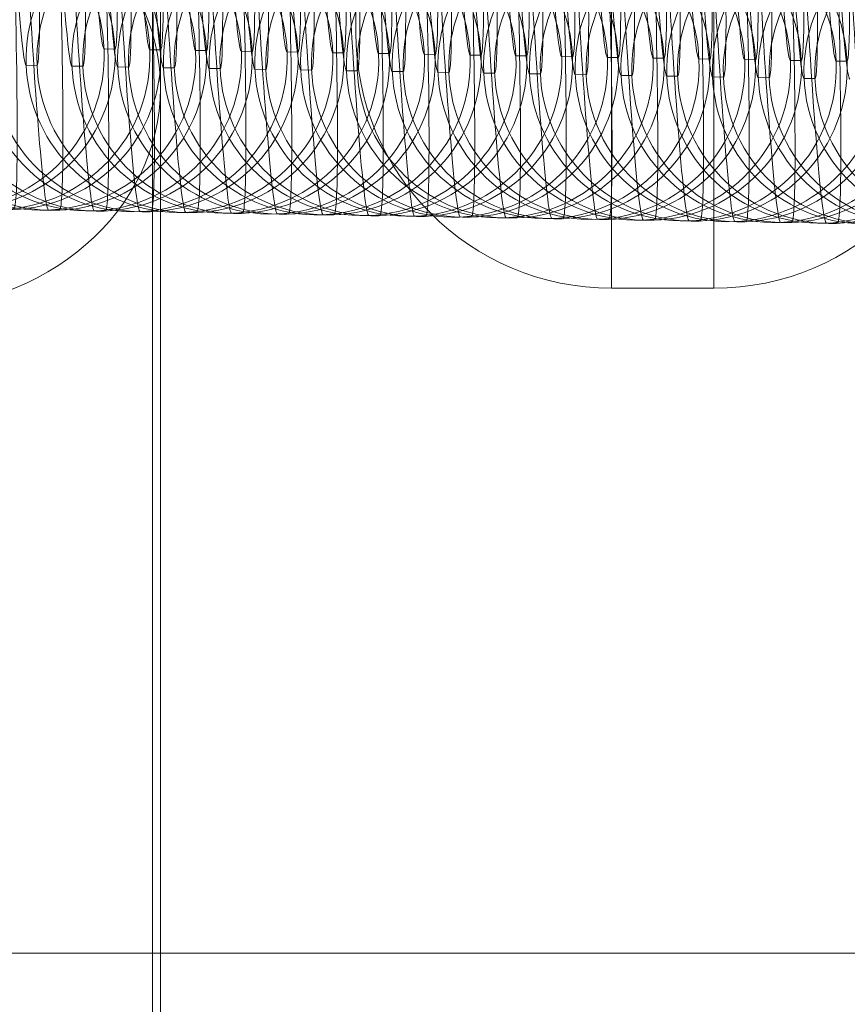
# Model space of a CAD drawing. Units: millimetres. Extents: x -581 to 2544, y 1738 to 2699.
# Drawn here: x 609 to 626, y 1928 to 1947 of the extents above; entities that cross this region are included whole.
import ezdxf

# ---------------------------------------------------------------- set-up
doc = ezdxf.new("R2010")
doc.units = ezdxf.units.MM
doc.header["$MEASUREMENT"] = 0
doc.layers.add('Level 8', color=18, linetype='Continuous', lineweight=0)
doc.layers.add('swings - Level 26', color=7, linetype='Continuous', lineweight=0)

# ---------------------------------------------------------------- blocks, each defined once
blk = doc.blocks.new('From Smart Solid_3')
at = {"layer": 'swings - Level 26', "color": 253, "linetype": 'Continuous', "lineweight": 13}
for p, q in [((60, -25), (-60, -25)), ((-60, -25), (60, -25))]:
    blk.add_line(p, q, dxfattribs=at)
blk = doc.blocks.new('swings')
at = {"layer": 'swings - Level 26', "color": 253, "linetype": 'Continuous', "lineweight": 13}
blk.add_blockref('From Smart Solid_3', (640.5265, 1954.0465), dxfattribs=at)
blk = doc.blocks.new('From Smart Solid_159')
at = {"layer": 'swings - Level 26', "color": 253, "linetype": 'Continuous', "lineweight": 13}
for p, q in [((-19.5, -12), (-19.5, 12)), ((-17.5, -12), (-17.5, 12)), ((-24.5, -7), (-24.5, 7)), ((-19.5, -12), (-17.5, -12))]:
    blk.add_line(p, q, dxfattribs=at)
at = {"layer": 'swings - Level 26', "color": 253, "linetype": 'Continuous', "lineweight": 13, "extrusion": (0, 0, -1)}
for centre, start, end in [((19.5, -7), 270, 0), ((17.5, -7), 180, 270)]:
    blk.add_arc(centre, 5, start, end, dxfattribs=at)
blk = doc.blocks.new('From Smart Solid_160')
at = {"layer": 'swings - Level 26', "color": 7, "linetype": 'Continuous', "lineweight": 13}
blk.add_line((221.527, -75), (221.527, 75), dxfattribs=at)
blk = doc.blocks.new('From Smart Solid_162')
at = {"layer": 'swings - Level 26', "color": 253, "linetype": 'Continuous', "lineweight": 13}
for p, q in [((5, 31.005), (5, -31.006)), ((5, 5.643), (5, -11.273)), ((5, -39.666), (5, -11.273))]:
    blk.add_line(p, q, dxfattribs=at)
blk.add_ellipse((0, -11.273), major_axis=(-5, 0), ratio=0.866025, dxfattribs=at)
blk = doc.blocks.new('From Smart Solid_165')
at = {"layer": 'swings - Level 26', "color": 252, "lineweight": 13}
for p, q in [((3.432, -7.871), (3.22, -7.868)), ((-2.561, -8.118), (-2.773, -8.115)), ((0.559, -10.992), (0.347, -10.989))]:
    blk.add_line(p, q, dxfattribs=at)
at = {"layer": 'swings - Level 26', "color": 252, "lineweight": 13, "extrusion": (0, 0, -1)}
for centre, major_axis, start_param, end_param in [((-0.105, 0.002), (-0.453, 10.991), 3.142956, 6.284549), ((0.106, -0.002), (-0.453, 10.991), 0.001363, 3.142956), ((2.891, 0.125), (-0.329, 7.993), 3.142956, 6.284549), ((3.103, 0.122), (-0.329, 7.993), 0.001363, 3.142956), ((-3.102, -0.121), (-0.329, 7.993), 3.142956, 6.284549), ((-2.89, -0.125), (-0.329, 7.993), 0.001363, 3.142956)]:
    blk.add_ellipse(centre, major_axis=major_axis, ratio=0.0235, start_param=start_param, end_param=end_param, dxfattribs=at)
at = {"layer": 'swings - Level 26', "color": 252, "lineweight": 13}
for centre in [(0.223, -7.991), (0.223, -7.991), (0.435, -7.995)]:
    blk.add_ellipse(centre, major_axis=(0.05, 3), ratio=0.999723, dxfattribs=at)
blk = doc.blocks.new('From Smart Solid_167')
at = {"layer": 'swings - Level 26', "color": 252, "lineweight": 13}
for p, q in [((3.431, -7.871), (3.219, -7.868)), ((-2.562, -8.118), (-2.774, -8.115)), ((0.558, -10.992), (0.346, -10.989))]:
    blk.add_line(p, q, dxfattribs=at)
at = {"layer": 'swings - Level 26', "color": 252, "lineweight": 13, "extrusion": (0, 0, -1)}
for centre, major_axis, start_param, end_param in [((-0.106, 0.002), (-0.453, 10.991), 3.142956, 6.284549), ((0.106, -0.002), (-0.453, 10.991), 0.001363, 3.142956), ((2.89, 0.125), (-0.329, 7.993), 3.142956, 6.284549), ((3.102, 0.122), (-0.329, 7.993), 0.001363, 3.142956), ((-3.103, -0.121), (-0.329, 7.993), 3.142956, 6.284549), ((-2.891, -0.125), (-0.329, 7.993), 0.001363, 3.142956)]:
    blk.add_ellipse(centre, major_axis=major_axis, ratio=0.0235, start_param=start_param, end_param=end_param, dxfattribs=at)
at = {"layer": 'swings - Level 26', "color": 252, "lineweight": 13}
for centre in [(0.223, -7.991), (0.223, -7.991), (0.435, -7.995)]:
    blk.add_ellipse(centre, major_axis=(0.05, 3), ratio=0.999723, dxfattribs=at)
blk = doc.blocks.new('From Smart Solid_168')
at = {"layer": 'swings - Level 26', "color": 252, "lineweight": 13}
blk.add_line((3.432, -7.871), (3.22, -7.868), dxfattribs=at)
at = {"layer": 'swings - Level 26', "color": 252, "lineweight": 13, "extrusion": (0, 0, -1)}
for centre, start_param, end_param in [((2.891, 0.126), 3.142956, 6.284549), ((3.103, 0.122), 0.001363, 3.142956)]:
    blk.add_ellipse(centre, major_axis=(-0.329, 7.993), ratio=0.0235, start_param=start_param, end_param=end_param, dxfattribs=at)
at = {"layer": 'swings - Level 26', "color": 252, "lineweight": 13}
for centre in [(0.223, -7.991), (0.223, -7.991), (0.435, -7.995)]:
    blk.add_ellipse(centre, major_axis=(0.05, 3), ratio=0.999723, dxfattribs=at)
blk = doc.blocks.new('From Smart Solid_170')
at = {"layer": 'swings - Level 26', "color": 252, "lineweight": 13}
blk.add_line((3.431, -7.871), (3.22, -7.868), dxfattribs=at)
at = {"layer": 'swings - Level 26', "color": 252, "lineweight": 13, "extrusion": (0, 0, -1)}
for centre, major_axis, start_param, end_param in [((0.106, -0.001), (-0.453, 10.991), 0.001363, 3.142956), ((2.891, 0.126), (-0.329, 7.993), 3.142956, 6.284549), ((3.103, 0.122), (-0.329, 7.993), 0.001363, 3.142956)]:
    blk.add_ellipse(centre, major_axis=major_axis, ratio=0.0235, start_param=start_param, end_param=end_param, dxfattribs=at)
at = {"layer": 'swings - Level 26', "color": 252, "lineweight": 13}
for centre in [(0.223, -7.991), (0.223, -7.991), (0.435, -7.995)]:
    blk.add_ellipse(centre, major_axis=(0.05, 3), ratio=0.999723, dxfattribs=at)
blk = doc.blocks.new('From Smart Solid_172')
at = {"layer": 'swings - Level 26', "color": 252, "lineweight": 13}
for p, q in [((3.431, -7.871), (3.219, -7.868)), ((0.558, -10.992), (0.346, -10.989))]:
    blk.add_line(p, q, dxfattribs=at)
at = {"layer": 'swings - Level 26', "color": 252, "lineweight": 13, "extrusion": (0, 0, -1)}
for centre, major_axis, start_param, end_param in [((-0.106, 0.002), (-0.453, 10.991), 3.142956, 6.284549), ((0.106, -0.001), (-0.453, 10.991), 0.001363, 3.142956), ((2.891, 0.126), (-0.329, 7.993), 3.142956, 6.284549), ((3.102, 0.122), (-0.329, 7.993), 0.001363, 3.142956)]:
    blk.add_ellipse(centre, major_axis=major_axis, ratio=0.0235, start_param=start_param, end_param=end_param, dxfattribs=at)
at = {"layer": 'swings - Level 26', "color": 252, "lineweight": 13}
for centre in [(0.223, -7.991), (0.223, -7.991), (0.435, -7.995)]:
    blk.add_ellipse(centre, major_axis=(0.05, 3), ratio=0.999723, dxfattribs=at)
blk = doc.blocks.new('From Smart Solid_173')
at = {"layer": 'swings - Level 26', "color": 252, "lineweight": 13}
for p, q in [((3.432, -7.871), (3.22, -7.868)), ((-2.562, -8.118), (-2.774, -8.115)), ((0.558, -10.992), (0.346, -10.989))]:
    blk.add_line(p, q, dxfattribs=at)
at = {"layer": 'swings - Level 26', "color": 252, "lineweight": 13, "extrusion": (0, 0, -1)}
for centre, major_axis, start_param, end_param in [((-0.106, 0.002), (-0.453, 10.991), 3.142956, 6.284549), ((0.106, -0.002), (-0.453, 10.991), 0.001363, 3.142956), ((2.891, 0.125), (-0.329, 7.993), 3.142956, 6.284549), ((3.103, 0.122), (-0.329, 7.993), 0.001363, 3.142956), ((-3.102, -0.121), (-0.329, 7.993), 3.142956, 6.284549), ((-2.891, -0.125), (-0.329, 7.993), 0.001363, 3.142956)]:
    blk.add_ellipse(centre, major_axis=major_axis, ratio=0.0235, start_param=start_param, end_param=end_param, dxfattribs=at)
at = {"layer": 'swings - Level 26', "color": 252, "lineweight": 13}
for centre in [(0.223, -7.991), (0.223, -7.991), (0.435, -7.995)]:
    blk.add_ellipse(centre, major_axis=(0.05, 3), ratio=0.999723, dxfattribs=at)
blk = doc.blocks.new('From Smart Solid_174')
at = {"layer": 'swings - Level 26', "color": 252, "lineweight": 13}
for p, q in [((3.432, -7.871), (3.22, -7.868)), ((0.558, -10.992), (0.347, -10.989))]:
    blk.add_line(p, q, dxfattribs=at)
at = {"layer": 'swings - Level 26', "color": 252, "lineweight": 13, "extrusion": (0, 0, -1)}
for centre, major_axis, start_param, end_param in [((-0.106, 0.002), (-0.453, 10.991), 3.142956, 6.284549), ((0.106, -0.001), (-0.453, 10.991), 0.001363, 3.142956), ((2.891, 0.126), (-0.329, 7.993), 3.142956, 6.284549), ((3.103, 0.122), (-0.329, 7.993), 0.001363, 3.142956)]:
    blk.add_ellipse(centre, major_axis=major_axis, ratio=0.0235, start_param=start_param, end_param=end_param, dxfattribs=at)
at = {"layer": 'swings - Level 26', "color": 252, "lineweight": 13}
for centre in [(0.223, -7.991), (0.223, -7.991), (0.435, -7.995)]:
    blk.add_ellipse(centre, major_axis=(0.05, 3), ratio=0.999723, dxfattribs=at)
blk = doc.blocks.new('From Smart Solid_176')
at = {"layer": 'swings - Level 26', "color": 252, "lineweight": 13}
for p, q in [((3.431, -7.871), (3.219, -7.868)), ((0.558, -10.992), (0.346, -10.989))]:
    blk.add_line(p, q, dxfattribs=at)
at = {"layer": 'swings - Level 26', "color": 252, "lineweight": 13, "extrusion": (0, 0, -1)}
for centre, major_axis, start_param, end_param in [((-0.106, 0.002), (-0.453, 10.991), 3.142956, 6.284549), ((0.105, -0.001), (-0.453, 10.991), 0.001363, 3.142956), ((2.89, 0.126), (-0.329, 7.993), 3.142956, 6.284549), ((3.102, 0.122), (-0.329, 7.993), 0.001363, 3.142956)]:
    blk.add_ellipse(centre, major_axis=major_axis, ratio=0.0235, start_param=start_param, end_param=end_param, dxfattribs=at)
at = {"layer": 'swings - Level 26', "color": 252, "lineweight": 13}
for centre in [(0.223, -7.991), (0.223, -7.991), (0.434, -7.995)]:
    blk.add_ellipse(centre, major_axis=(0.05, 3), ratio=0.999723, dxfattribs=at)
blk = doc.blocks.new('From Smart Solid_177')
at = {"layer": 'swings - Level 26', "color": 252, "lineweight": 13}
for p, q in [((3.432, -7.871), (3.22, -7.868)), ((-2.561, -8.118), (-2.773, -8.115)), ((0.559, -10.992), (0.347, -10.989))]:
    blk.add_line(p, q, dxfattribs=at)
at = {"layer": 'swings - Level 26', "color": 252, "lineweight": 13, "extrusion": (0, 0, -1)}
for centre, major_axis, start_param, end_param in [((-0.105, 0.002), (-0.453, 10.991), 3.142956, 6.284549), ((0.106, -0.002), (-0.453, 10.991), 0.001363, 3.142956), ((2.891, 0.125), (-0.329, 7.993), 3.142956, 6.284549), ((3.103, 0.122), (-0.329, 7.993), 0.001363, 3.142956), ((-3.102, -0.121), (-0.329, 7.993), 3.142956, 6.284549), ((-2.89, -0.125), (-0.329, 7.993), 0.001363, 3.142956)]:
    blk.add_ellipse(centre, major_axis=major_axis, ratio=0.0235, start_param=start_param, end_param=end_param, dxfattribs=at)
at = {"layer": 'swings - Level 26', "color": 252, "lineweight": 13}
for centre in [(0.223, -7.991), (0.223, -7.991), (0.435, -7.995)]:
    blk.add_ellipse(centre, major_axis=(0.05, 3), ratio=0.999723, dxfattribs=at)
blk = doc.blocks.new('From Smart Solid_178')
at = {"layer": 'swings - Level 26', "color": 252, "lineweight": 13}
for p, q in [((3.431, -7.871), (3.22, -7.868)), ((-2.562, -8.118), (-2.774, -8.114)), ((0.558, -10.992), (0.346, -10.989))]:
    blk.add_line(p, q, dxfattribs=at)
at = {"layer": 'swings - Level 26', "color": 252, "lineweight": 13, "extrusion": (0, 0, -1)}
for centre, major_axis, start_param, end_param in [((-0.106, 0.002), (-0.453, 10.991), 3.142956, 6.284549), ((0.106, -0.001), (-0.453, 10.991), 0.001363, 3.142956), ((2.891, 0.126), (-0.329, 7.993), 3.142956, 6.284549), ((3.102, 0.122), (-0.329, 7.993), 0.001363, 3.142956), ((-3.103, -0.121), (-0.329, 7.993), 3.142956, 6.284549), ((-2.891, -0.125), (-0.329, 7.993), 0.001363, 3.142956)]:
    blk.add_ellipse(centre, major_axis=major_axis, ratio=0.0235, start_param=start_param, end_param=end_param, dxfattribs=at)
at = {"layer": 'swings - Level 26', "color": 252, "lineweight": 13}
for centre in [(0.223, -7.991), (0.223, -7.991), (0.435, -7.995)]:
    blk.add_ellipse(centre, major_axis=(0.05, 3), ratio=0.999723, dxfattribs=at)
blk = doc.blocks.new('From Smart Solid_181')
at = {"layer": 'swings - Level 26', "color": 252, "lineweight": 13}
for p, q in [((3.431, -7.871), (3.219, -7.868)), ((-2.562, -8.118), (-2.774, -8.115)), ((0.558, -10.992), (0.346, -10.989))]:
    blk.add_line(p, q, dxfattribs=at)
at = {"layer": 'swings - Level 26', "color": 252, "lineweight": 13, "extrusion": (0, 0, -1)}
for centre, major_axis, start_param, end_param in [((-0.106, 0.002), (-0.453, 10.991), 3.142956, 6.284549), ((0.106, -0.002), (-0.453, 10.991), 0.001363, 3.142956), ((2.891, 0.125), (-0.329, 7.993), 3.142956, 6.284549), ((3.102, 0.122), (-0.329, 7.993), 0.001363, 3.142956), ((-3.103, -0.121), (-0.329, 7.993), 3.142956, 6.284549), ((-2.891, -0.125), (-0.329, 7.993), 0.001363, 3.142956)]:
    blk.add_ellipse(centre, major_axis=major_axis, ratio=0.0235, start_param=start_param, end_param=end_param, dxfattribs=at)
at = {"layer": 'swings - Level 26', "color": 252, "lineweight": 13}
for centre in [(0.223, -7.991), (0.223, -7.991), (0.435, -7.995)]:
    blk.add_ellipse(centre, major_axis=(0.05, 3), ratio=0.999723, dxfattribs=at)
blk = doc.blocks.new('From Smart Solid_182')
at = {"layer": 'swings - Level 26', "color": 252, "lineweight": 13}
for p, q in [((3.431, -7.871), (3.219, -7.868)), ((-2.562, -8.118), (-2.774, -8.115)), ((0.558, -10.992), (0.346, -10.989))]:
    blk.add_line(p, q, dxfattribs=at)
at = {"layer": 'swings - Level 26', "color": 252, "lineweight": 13, "extrusion": (0, 0, -1)}
for centre, major_axis, start_param, end_param in [((-0.106, 0.002), (-0.453, 10.991), 3.142956, 6.284549), ((0.106, -0.001), (-0.453, 10.991), 0.001363, 3.142956), ((2.89, 0.125), (-0.329, 7.993), 3.142956, 6.284549), ((3.102, 0.122), (-0.329, 7.993), 0.001363, 3.142956), ((-3.103, -0.121), (-0.329, 7.993), 3.142956, 6.284549), ((-2.891, -0.125), (-0.329, 7.993), 0.001363, 3.142956)]:
    blk.add_ellipse(centre, major_axis=major_axis, ratio=0.0235, start_param=start_param, end_param=end_param, dxfattribs=at)
at = {"layer": 'swings - Level 26', "color": 252, "lineweight": 13}
for centre in [(0.223, -7.991), (0.223, -7.991), (0.434, -7.995)]:
    blk.add_ellipse(centre, major_axis=(0.05, 3), ratio=0.999723, dxfattribs=at)
blk = doc.blocks.new('From Smart Solid_184')
at = {"layer": 'swings - Level 26', "color": 252, "lineweight": 13}
for p, q in [((3.431, -7.871), (3.22, -7.868)), ((-2.562, -8.118), (-2.774, -8.115)), ((0.558, -10.992), (0.346, -10.989))]:
    blk.add_line(p, q, dxfattribs=at)
at = {"layer": 'swings - Level 26', "color": 252, "lineweight": 13, "extrusion": (0, 0, -1)}
for centre, major_axis, start_param, end_param in [((-0.106, 0.002), (-0.453, 10.991), 3.142956, 6.284549), ((0.106, -0.001), (-0.453, 10.991), 0.001363, 3.142956), ((2.891, 0.125), (-0.329, 7.993), 3.142956, 6.284549), ((3.103, 0.122), (-0.329, 7.993), 0.001363, 3.142956), ((-3.103, -0.121), (-0.329, 7.993), 3.142956, 6.284549), ((-2.891, -0.125), (-0.329, 7.993), 0.001363, 3.142956)]:
    blk.add_ellipse(centre, major_axis=major_axis, ratio=0.0235, start_param=start_param, end_param=end_param, dxfattribs=at)
at = {"layer": 'swings - Level 26', "color": 252, "lineweight": 13}
for centre in [(0.223, -7.991), (0.223, -7.991), (0.435, -7.995)]:
    blk.add_ellipse(centre, major_axis=(0.05, 3), ratio=0.999723, dxfattribs=at)
blk = doc.blocks.new('From Smart Solid_185')
at = {"layer": 'swings - Level 26', "color": 252, "lineweight": 13}
for p, q in [((-2.562, -8.118), (-2.773, -8.115)), ((0.558, -10.992), (0.347, -10.989))]:
    blk.add_line(p, q, dxfattribs=at)
at = {"layer": 'swings - Level 26', "color": 252, "lineweight": 13, "extrusion": (0, 0, -1)}
for centre, major_axis, start_param, end_param in [((-0.106, 0.002), (-0.453, 10.991), 3.142956, 6.284549), ((0.106, -0.002), (-0.453, 10.991), 0.001363, 3.142956), ((2.891, 0.125), (-0.329, 7.993), 3.142956, 6.284549), ((-3.102, -0.121), (-0.329, 7.993), 3.142956, 6.284549), ((-2.891, -0.125), (-0.329, 7.993), 0.001363, 3.142956)]:
    blk.add_ellipse(centre, major_axis=major_axis, ratio=0.0235, start_param=start_param, end_param=end_param, dxfattribs=at)
at = {"layer": 'swings - Level 26', "color": 252, "lineweight": 13}
for centre in [(0.223, -7.991), (0.223, -7.991), (0.435, -7.995)]:
    blk.add_ellipse(centre, major_axis=(0.05, 3), ratio=0.999723, dxfattribs=at)
blk = doc.blocks.new('From Smart Solid_186')
at = {"layer": 'swings - Level 26', "color": 252, "lineweight": 13}
for p, q in [((3.432, -7.871), (3.22, -7.868)), ((-2.561, -8.118), (-2.773, -8.115)), ((0.558, -10.992), (0.347, -10.989))]:
    blk.add_line(p, q, dxfattribs=at)
at = {"layer": 'swings - Level 26', "color": 252, "lineweight": 13, "extrusion": (0, 0, -1)}
for centre, major_axis, start_param, end_param in [((-0.106, 0.002), (-0.453, 10.991), 3.142956, 6.284549), ((0.106, -0.001), (-0.453, 10.991), 0.001363, 3.142956), ((2.891, 0.125), (-0.329, 7.993), 3.142956, 6.284549), ((3.103, 0.122), (-0.329, 7.993), 0.001363, 3.142956), ((-3.102, -0.121), (-0.329, 7.993), 3.142956, 6.284549), ((-2.89, -0.125), (-0.329, 7.993), 0.001363, 3.142956)]:
    blk.add_ellipse(centre, major_axis=major_axis, ratio=0.0235, start_param=start_param, end_param=end_param, dxfattribs=at)
at = {"layer": 'swings - Level 26', "color": 252, "lineweight": 13}
for centre in [(0.223, -7.991), (0.223, -7.991), (0.435, -7.995)]:
    blk.add_ellipse(centre, major_axis=(0.05, 3), ratio=0.999723, dxfattribs=at)
blk = doc.blocks.new('From Smart Solid_188')
at = {"layer": 'swings - Level 26', "color": 252, "lineweight": 13}
for p, q in [((3.431, -7.871), (3.219, -7.868)), ((-2.562, -8.118), (-2.774, -8.115)), ((0.558, -10.992), (0.346, -10.989))]:
    blk.add_line(p, q, dxfattribs=at)
at = {"layer": 'swings - Level 26', "color": 252, "lineweight": 13, "extrusion": (0, 0, -1)}
for centre, major_axis, start_param, end_param in [((-0.106, 0.002), (-0.453, 10.991), 3.142956, 6.284549), ((0.106, -0.002), (-0.453, 10.991), 0.001363, 3.142956), ((2.89, 0.125), (-0.329, 7.993), 3.142956, 6.284549), ((3.102, 0.122), (-0.329, 7.993), 0.001363, 3.142956), ((-3.103, -0.121), (-0.329, 7.993), 3.142956, 6.284549), ((-2.891, -0.125), (-0.329, 7.993), 0.001363, 3.142956)]:
    blk.add_ellipse(centre, major_axis=major_axis, ratio=0.0235, start_param=start_param, end_param=end_param, dxfattribs=at)
at = {"layer": 'swings - Level 26', "color": 252, "lineweight": 13}
for centre in [(0.223, -7.991), (0.223, -7.991), (0.435, -7.995)]:
    blk.add_ellipse(centre, major_axis=(0.05, 3), ratio=0.999723, dxfattribs=at)
blk = doc.blocks.new('From Smart Solid_189')
at = {"layer": 'swings - Level 26', "color": 252, "lineweight": 13}
for p, q in [((-2.562, -8.118), (-2.774, -8.115)), ((0.558, -10.992), (0.346, -10.989))]:
    blk.add_line(p, q, dxfattribs=at)
at = {"layer": 'swings - Level 26', "color": 252, "lineweight": 13, "extrusion": (0, 0, -1)}
for centre, major_axis, start_param, end_param in [((-0.106, 0.002), (-0.453, 10.991), 3.142956, 6.284549), ((0.105, -0.002), (-0.453, 10.991), 0.001363, 3.142956), ((-3.103, -0.121), (-0.329, 7.993), 3.142956, 6.284549), ((-2.891, -0.125), (-0.329, 7.993), 0.001363, 3.142956)]:
    blk.add_ellipse(centre, major_axis=major_axis, ratio=0.0235, start_param=start_param, end_param=end_param, dxfattribs=at)
at = {"layer": 'swings - Level 26', "color": 252, "lineweight": 13}
for centre in [(0.223, -7.991), (0.223, -7.991), (0.434, -7.995)]:
    blk.add_ellipse(centre, major_axis=(0.05, 3), ratio=0.999723, dxfattribs=at)
blk = doc.blocks.new('From Smart Solid_190')
at = {"layer": 'swings - Level 26', "color": 252, "lineweight": 13}
for p, q in [((3.431, -7.871), (3.22, -7.868)), ((-2.562, -8.118), (-2.774, -8.115)), ((0.558, -10.992), (0.346, -10.989))]:
    blk.add_line(p, q, dxfattribs=at)
at = {"layer": 'swings - Level 26', "color": 252, "lineweight": 13, "extrusion": (0, 0, -1)}
for centre, major_axis, start_param, end_param in [((-0.106, 0.002), (-0.453, 10.991), 3.142956, 6.284549), ((0.106, -0.002), (-0.453, 10.991), 0.001363, 3.142956), ((2.891, 0.125), (-0.329, 7.993), 3.142956, 6.284549), ((3.103, 0.122), (-0.329, 7.993), 0.001363, 3.142956), ((-3.102, -0.121), (-0.329, 7.993), 3.142956, 6.284549), ((-2.891, -0.125), (-0.329, 7.993), 0.001363, 3.142956)]:
    blk.add_ellipse(centre, major_axis=major_axis, ratio=0.0235, start_param=start_param, end_param=end_param, dxfattribs=at)
at = {"layer": 'swings - Level 26', "color": 252, "lineweight": 13}
for centre in [(0.223, -7.991), (0.223, -7.991), (0.435, -7.995)]:
    blk.add_ellipse(centre, major_axis=(0.05, 3), ratio=0.999723, dxfattribs=at)
blk = doc.blocks.new('From Smart Solid_193')
at = {"layer": 'swings - Level 26', "color": 252, "lineweight": 13}
for p, q in [((-2.562, -8.118), (-2.774, -8.115)), ((0.558, -10.992), (0.346, -10.989))]:
    blk.add_line(p, q, dxfattribs=at)
at = {"layer": 'swings - Level 26', "color": 252, "lineweight": 13, "extrusion": (0, 0, -1)}
for centre, major_axis, start_param, end_param in [((-0.106, 0.002), (-0.453, 10.991), 3.142956, 6.284549), ((0.106, -0.002), (-0.453, 10.991), 0.001363, 3.142956), ((-3.103, -0.122), (-0.329, 7.993), 3.142956, 6.284549), ((-2.891, -0.125), (-0.329, 7.993), 0.001363, 3.142956)]:
    blk.add_ellipse(centre, major_axis=major_axis, ratio=0.0235, start_param=start_param, end_param=end_param, dxfattribs=at)
at = {"layer": 'swings - Level 26', "color": 252, "lineweight": 13}
for centre in [(0.223, -7.991), (0.223, -7.991), (0.435, -7.995)]:
    blk.add_ellipse(centre, major_axis=(0.05, 3), ratio=0.999723, dxfattribs=at)
blk = doc.blocks.new('From Smart Solid_195')
at = {"layer": 'swings - Level 26', "color": 252, "lineweight": 13}
blk.add_line((-2.562, -8.118), (-2.773, -8.115), dxfattribs=at)
at = {"layer": 'swings - Level 26', "color": 252, "lineweight": 13, "extrusion": (0, 0, -1)}
for centre, major_axis, start_param, end_param in [((-0.106, 0.002), (-0.453, 10.991), 3.142956, 6.284549), ((0.106, -0.002), (-0.453, 10.991), 0.001363, 3.142956), ((-3.102, -0.122), (-0.329, 7.993), 3.142956, 6.284549), ((-2.89, -0.125), (-0.329, 7.993), 0.001363, 3.142956)]:
    blk.add_ellipse(centre, major_axis=major_axis, ratio=0.0235, start_param=start_param, end_param=end_param, dxfattribs=at)
at = {"layer": 'swings - Level 26', "color": 252, "lineweight": 13}
for centre in [(0.223, -7.991), (0.223, -7.991), (0.435, -7.995)]:
    blk.add_ellipse(centre, major_axis=(0.05, 3), ratio=0.999723, dxfattribs=at)
blk = doc.blocks.new('From Smart Solid_196')
at = {"layer": 'swings - Level 26', "color": 252, "lineweight": 13}
for p, q in [((3.432, -7.871), (3.22, -7.868)), ((-2.562, -8.118), (-2.773, -8.115)), ((0.558, -10.992), (0.347, -10.989))]:
    blk.add_line(p, q, dxfattribs=at)
at = {"layer": 'swings - Level 26', "color": 252, "lineweight": 13, "extrusion": (0, 0, -1)}
for centre, major_axis, start_param, end_param in [((-0.106, 0.002), (-0.453, 10.991), 3.142956, 6.284549), ((0.106, -0.001), (-0.453, 10.991), 0.001363, 3.142956), ((2.891, 0.126), (-0.329, 7.993), 3.142956, 6.284549), ((3.103, 0.122), (-0.329, 7.993), 0.001363, 3.142956), ((-3.102, -0.121), (-0.329, 7.993), 3.142956, 6.284549), ((-2.89, -0.125), (-0.329, 7.993), 0.001363, 3.142956)]:
    blk.add_ellipse(centre, major_axis=major_axis, ratio=0.0235, start_param=start_param, end_param=end_param, dxfattribs=at)
at = {"layer": 'swings - Level 26', "color": 252, "lineweight": 13}
for centre in [(0.223, -7.991), (0.223, -7.991), (0.435, -7.995)]:
    blk.add_ellipse(centre, major_axis=(0.05, 3), ratio=0.999723, dxfattribs=at)
blk = doc.blocks.new('From Smart Solid_207')
at = {"layer": 'swings - Level 26', "color": 252, "lineweight": 13}
blk.add_line((-2.562, -8.118), (-2.774, -8.115), dxfattribs=at)
at = {"layer": 'swings - Level 26', "color": 252, "lineweight": 13, "extrusion": (0, 0, -1)}
for centre, start_param, end_param in [((-3.103, -0.122), 3.142956, 6.284549), ((-2.891, -0.125), 0.001363, 3.142956)]:
    blk.add_ellipse(centre, major_axis=(-0.329, 7.993), ratio=0.0235, start_param=start_param, end_param=end_param, dxfattribs=at)
at = {"layer": 'swings - Level 26', "color": 252, "lineweight": 13}
for centre in [(0.223, -7.991), (0.223, -7.991), (0.434, -7.995)]:
    blk.add_ellipse(centre, major_axis=(0.05, 3), ratio=0.999723, dxfattribs=at)
blk = doc.blocks.new('From Smart Solid_209')
at = {"layer": 'swings - Level 26', "color": 252, "lineweight": 13}
blk.add_line((-2.562, -8.118), (-2.774, -8.115), dxfattribs=at)
at = {"layer": 'swings - Level 26', "color": 252, "lineweight": 13, "extrusion": (0, 0, -1)}
for centre, start_param, end_param in [((-3.103, -0.122), 3.142956, 6.284549), ((-2.891, -0.125), 0.001363, 3.142956)]:
    blk.add_ellipse(centre, major_axis=(-0.329, 7.993), ratio=0.0235, start_param=start_param, end_param=end_param, dxfattribs=at)
at = {"layer": 'swings - Level 26', "color": 252, "lineweight": 13}
for centre in [(0.223, -7.991), (0.223, -7.991), (0.435, -7.995)]:
    blk.add_ellipse(centre, major_axis=(0.05, 3), ratio=0.999723, dxfattribs=at)
blk = doc.blocks.new('From Smart Solid_211')
at = {"layer": 'swings - Level 26', "color": 252, "lineweight": 13, "extrusion": (0, 0, -1)}
for centre, start_param, end_param in [((-3.102, -0.122), 3.142956, 6.284549), ((-2.89, -0.125), 0.001363, 3.142956)]:
    blk.add_ellipse(centre, major_axis=(-0.329, 7.993), ratio=0.0235, start_param=start_param, end_param=end_param, dxfattribs=at)
blk = doc.blocks.new('swings_2')
at = {"layer": 'swings - Level 26', "color": 7, "linetype": 'Continuous', "lineweight": 13}
blk.add_blockref('From Smart Solid_160', (390.415, 1954.2365), dxfattribs=at)
at = {"layer": 'swings - Level 26', "color": 253, "linetype": 'Continuous', "lineweight": 13}
for name, p in [('From Smart Solid_162', (607.0965, 1957.229)), ('From Smart Solid_159', (640.4145, 1954.0465))]:
    blk.add_blockref(name, p, dxfattribs=at)
at = {"layer": 'swings - Level 26', "color": 252, "lineweight": 13}
for name, p in [('From Smart Solid_168', (607.774, 1954.5935)), ('From Smart Solid_170', (608.6685, 1954.5785)), ('From Smart Solid_172', (609.563, 1954.5635)), ('From Smart Solid_174', (610.457, 1954.5485)), ('From Smart Solid_176', (611.352, 1954.5335)), ('From Smart Solid_178', (612.246, 1954.5185)), ('From Smart Solid_196', (613.14, 1954.5035)), ('From Smart Solid_182', (614.035, 1954.4885)), ('From Smart Solid_184', (614.929, 1954.4735)), ('From Smart Solid_186', (615.823, 1954.4585)), ('From Smart Solid_188', (616.718, 1954.4435)), ('From Smart Solid_190', (617.612, 1954.4285)), ('From Smart Solid_165', (618.506, 1954.4135)), ('From Smart Solid_167', (619.401, 1954.3985)), ('From Smart Solid_173', (620.295, 1954.3835)), ('From Smart Solid_177', (621.189, 1954.3685)), ('From Smart Solid_181', (622.084, 1954.3535)), ('From Smart Solid_185', (622.978, 1954.3385)), ('From Smart Solid_189', (623.873, 1954.3235)), ('From Smart Solid_193', (624.767, 1954.3085)), ('From Smart Solid_195', (625.661, 1954.2935)), ('From Smart Solid_207', (626.556, 1954.2785)), ('From Smart Solid_209', (627.45, 1954.2635)), ('From Smart Solid_211', (628.344, 1954.2485))]:
    blk.add_blockref(name, p, dxfattribs=at)

msp = doc.modelspace()

# ---------------------------------------------------------------- block references
at = {"layer": 'Level 8', "color": 7, "linetype": 'Continuous', "lineweight": 0}
for name in ['swings_2', 'swings']:
    msp.add_blockref(name, (0, 0), dxfattribs=at)

doc.saveas('drawing.dxf')
